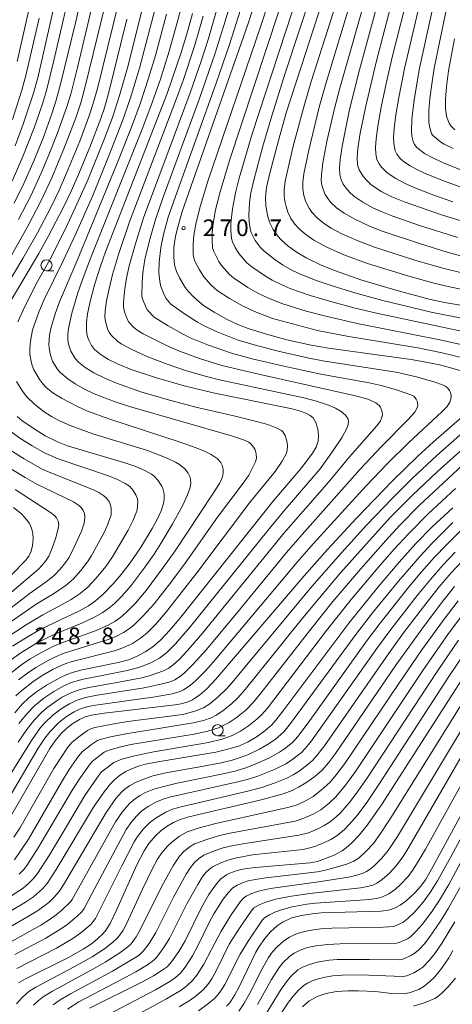
# Model space of a CAD drawing. Units: millimetres. Extents: x -66000 to -64000, y 25500 to 27000.
# Drawn here: x -65482 to -65384, y 26171 to 26393 of the extents above; entities that cross this region are included whole.
import ezdxf

# ---------------------------------------------------------------- set-up
doc = ezdxf.new("R2010")
doc.units = ezdxf.units.MM
for name, color, linetype, lineweight in [('633100_広葉樹林', 7, 'Continuous', 9), ('710100_等高線（計曲線）', 7, 'Continuous', 20), ('710200_等高線（主曲線）', 7, 'Continuous', 9), ('731200_図化機測定による標高点', 7, 'Continuous', 20), ('731207_図化機測定による標高点（注記）', 7, 'Continuous', 20)]:
    doc.layers.add(name, color=color, linetype=linetype, lineweight=lineweight)
doc.styles.add('Style-WORKING', font='txt')

msp = doc.modelspace()

# ---------------------------------------------------------------- linework, layer by layer
at = {"layer": '633100_広葉樹林'}
for p, q in [((-65475.75, 26336.27), (-65474.08, 26336.27)), ((-65437.23, 26231.62), (-65435.56, 26231.62))]:
    msp.add_line(p, q, dxfattribs=at)
for centre in [(-65475.75, 26337.52), (-65437.23, 26232.87)]:
    msp.add_circle(centre, 1.25, dxfattribs=at)
at = {"layer": '710100_等高線（計曲線）', "flags": 128}
for points in [[(-65338.87, 26334.25), (-65386.67, 26348.77), (-65395.05, 26351.7), (-65398.08, 26352.96), (-65400.46, 26354.14), (-65402.76, 26355.7), (-65403.84, 26356.73), (-65404.59, 26357.63), (-65405.38, 26359), (-65405.75, 26360.16), (-65405.87, 26361.76), (-65405.73, 26363.79), (-65405.2, 26367.26), (-65404, 26373.05), (-65401.55, 26383.25), (-65395.51, 26406.63)], [(-65483.5, 26356.46), (-65481.05, 26362.02), (-65478.52, 26368.44), (-65476.65, 26373.84), (-65475.74, 26376.88), (-65474.07, 26383.62), (-65469.53, 26403.33)], [(-65411.64, 26403.29), (-65418.48, 26382.21), (-65421.73, 26372.08), (-65423.58, 26365.64), (-65425.51, 26358.26), (-65426.23, 26355.03), (-65426.5, 26352.81), (-65426.39, 26350.81), (-65425.96, 26348.53), (-65425.46, 26347.05), (-65424.75, 26345.61), (-65423.74, 26344.15), (-65422.96, 26343.25), (-65421.36, 26341.83), (-65419.38, 26340.42), (-65417.29, 26339.17), (-65414.07, 26337.61), (-65410.97, 26336.34), (-65405.06, 26334.27), (-65396.6, 26331.79), (-65389.65, 26329.91), (-65386.17, 26329.15), (-65365.65, 26325.67)], [(-65428.21, 26398.68), (-65430.46, 26391.71), (-65445.2, 26349.6), (-65446.22, 26346.12), (-65446.7, 26344.05), (-65447.06, 26341.49), (-65447.13, 26339.33), (-65446.96, 26337.63), (-65446.5, 26336.13), (-65445.83, 26334.72), (-65444.51, 26332.56), (-65443.8, 26331.64), (-65442.64, 26330.41), (-65441.39, 26329.26), (-65440.4, 26328.49), (-65438.04, 26326.97), (-65435.21, 26325.39), (-65432.71, 26324.22), (-65430.37, 26323.33), (-65426.28, 26322), (-65421.7, 26320.78), (-65416.19, 26319.56), (-65412.33, 26318.88), (-65393.69, 26316.29), (-65389.98, 26315.67), (-65387.33, 26315.11), (-65381.01, 26313.41)], [(-65483.69, 26329.68), (-65477.43, 26340.21), (-65475.33, 26344.02), (-65471.84, 26350.76), (-65470.11, 26354.35), (-65468.29, 26358.47), (-65465.97, 26364.08), (-65463.49, 26370.53), (-65462.71, 26372.93), (-65461.73, 26376.53), (-65457.64, 26392.95)], [(-65442.92, 26394.18), (-65444.07, 26389.88), (-65445.41, 26385.42), (-65448.61, 26376.19), (-65462.46, 26340.54), (-65463.51, 26337.57), (-65464.92, 26333.09), (-65465.9, 26329.39), (-65466.49, 26326.57), (-65466.74, 26324.67), (-65466.75, 26322.86), (-65466.56, 26321.69), (-65466.28, 26320.79), (-65465.64, 26319.47), (-65464.95, 26318.58), (-65463.47, 26317.36), (-65461.77, 26316.3), (-65459.6, 26315.23), (-65456.68, 26314.07), (-65451.02, 26312.16), (-65444.75, 26310.36), (-65438.24, 26308.81), (-65420.85, 26305.28), (-65419.06, 26304.83), (-65417.37, 26304.25), (-65416.4, 26303.72), (-65415.76, 26303.15), (-65415.14, 26302.17), (-65414.67, 26300.64), (-65414.51, 26299.11), (-65414.61, 26297.91), (-65415.07, 26296.6), (-65415.86, 26295.24), (-65418.29, 26291.99), (-65424.84, 26284.35), (-65445.54, 26258.32), (-65447.99, 26255.42), (-65450.1, 26253.17), (-65451.84, 26251.63), (-65453.52, 26250.48), (-65455.36, 26249.5), (-65457.33, 26248.72), (-65459.65, 26248.08), (-65467.7, 26246.43), (-65469.65, 26245.93), (-65471.14, 26245.42), (-65472.61, 26244.75), (-65475.72, 26243.04), (-65478.2, 26241.33), (-65479.77, 26240.07), (-65481.19, 26238.71), (-65482.89, 26236.76)], [(-65383.98, 26388.47), (-65385.28, 26381.31), (-65385.78, 26377.66), (-65385.99, 26374.89), (-65385.98, 26372.89), (-65385.74, 26371.05), (-65385.17, 26369.54), (-65384.75, 26368.9), (-65383.88, 26368.02)], [(-65380.01, 26305.35), (-65388.66, 26297.82), (-65392.18, 26294.58), (-65397.92, 26288.99), (-65406, 26280.62), (-65412.52, 26273.54), (-65417.74, 26267.61), (-65437.65, 26244.37), (-65439.68, 26242.21), (-65441.26, 26240.83), (-65442.86, 26239.73), (-65443.91, 26239.25), (-65445.44, 26238.84), (-65446.78, 26238.59), (-65462.77, 26236.73), (-65465.58, 26236.26), (-65467.07, 26235.85), (-65468.31, 26235.31), (-65469.79, 26234.4), (-65471.2, 26233.32), (-65472.49, 26232.07), (-65473.78, 26230.5), (-65474.98, 26228.72), (-65485.16, 26211.07)], [(-65483.36, 26251.81), (-65479.9, 26253.97), (-65477.16, 26255.51), (-65473.89, 26257.1), (-65468.3, 26259.72), (-65466.31, 26260.89), (-65464.73, 26262.02), (-65463.01, 26263.48), (-65460.71, 26265.8), (-65458.92, 26267.9), (-65456.94, 26270.52), (-65454.63, 26273.94), (-65451.99, 26278.29), (-65450.8, 26280.48), (-65449.95, 26282.27), (-65449.41, 26283.89), (-65449.28, 26284.78), (-65449.3, 26286.11), (-65449.54, 26287.25), (-65449.79, 26287.83), (-65450.66, 26289.12), (-65451.53, 26290.03), (-65452.13, 26290.5), (-65453.45, 26291.26), (-65455.66, 26292.2), (-65458.09, 26293.06), (-65470.99, 26296.91), (-65473.25, 26297.81), (-65476.01, 26299.14), (-65478.52, 26300.68), (-65481.27, 26302.61), (-65482.35, 26303.51)], [(-65384.36, 26282.95), (-65388.94, 26278.65), (-65392.62, 26274.89), (-65396.41, 26270.69), (-65401.11, 26265.12), (-65407.71, 26256.93), (-65422.54, 26237.14), (-65424.13, 26235.11), (-65425.08, 26234.1), (-65426.6, 26232.73), (-65428.57, 26231.31), (-65430.39, 26230.25), (-65432.29, 26229.39), (-65434.66, 26228.64), (-65437.62, 26227.94), (-65450.66, 26225.73), (-65453.47, 26225.19), (-65455.08, 26224.78), (-65456.76, 26224.13), (-65457.93, 26223.54), (-65459.34, 26222.65), (-65460.38, 26221.79), (-65461.34, 26220.82), (-65462.79, 26219.01), (-65465.13, 26215.52), (-65473.59, 26201.48), (-65475.62, 26198.38), (-65476.62, 26197.2), (-65478.69, 26195.39), (-65480.49, 26194.17), (-65492.21, 26187.22)], [(-65483.56, 26267.92), (-65480.48, 26271.04), (-65479.7, 26272.07), (-65479.19, 26273.19), (-65478.91, 26274.45), (-65478.77, 26275.93), (-65478.83, 26277.25), (-65479.09, 26278.37), (-65479.55, 26279.37), (-65480.28, 26280.41), (-65481.38, 26281.55), (-65483.19, 26283.03)], [(-65482.02, 26175.98), (-65480.49, 26176.88), (-65470.79, 26181.67), (-65467.46, 26183.58), (-65465.62, 26184.82), (-65464.23, 26185.91), (-65462.98, 26187.13), (-65462.35, 26187.9), (-65461.44, 26189.38), (-65460.01, 26192.34), (-65455.41, 26202.54), (-65453.79, 26205.74), (-65452.72, 26207.39), (-65451.22, 26209.08), (-65449.92, 26210.27), (-65448.61, 26211.26), (-65447.2, 26212.08), (-65445.67, 26212.75), (-65443.73, 26213.36), (-65427.71, 26217.11), (-65422.51, 26218.57), (-65420.5, 26219.32), (-65419.02, 26220.04), (-65417.38, 26221.01), (-65415.34, 26222.47), (-65413.75, 26223.86), (-65412.3, 26225.5), (-65410.71, 26227.65), (-65397.15, 26247.51), (-65391.33, 26255.64), (-65386.89, 26261.53), (-65383.93, 26265.2)], [(-65379.83, 26248.11), (-65400.26, 26216.3), (-65403.51, 26211.56), (-65405.38, 26209.24), (-65407.03, 26207.49), (-65408.3, 26206.4), (-65409.21, 26205.75), (-65411.02, 26204.77), (-65413.55, 26203.73), (-65414.79, 26203.33), (-65416.44, 26203.02), (-65428.79, 26201.97), (-65431.14, 26201.66), (-65432.88, 26201.3), (-65434.53, 26200.72), (-65435.24, 26200.33), (-65436.52, 26199.4), (-65437.53, 26198.3), (-65439.2, 26195.89), (-65440.88, 26192.94), (-65444.56, 26185.45), (-65445.98, 26183.05), (-65447.63, 26180.71), (-65448.63, 26179.63), (-65449.47, 26178.97), (-65451.66, 26177.58), (-65454.31, 26176.15), (-65466.03, 26170.31)], [(-65373.83, 26229.7), (-65388.83, 26202.13), (-65390.51, 26199.18), (-65391.54, 26197.77), (-65392.95, 26196.2), (-65394.88, 26194.42), (-65396.2, 26193.48), (-65397.48, 26192.84), (-65398.81, 26192.39), (-65400.52, 26192.13), (-65413.93, 26191.74), (-65415.96, 26191.55), (-65418.38, 26191.15), (-65420.53, 26190.6), (-65422.49, 26189.71), (-65423.85, 26188.83), (-65425.36, 26187.5), (-65426.62, 26186.02), (-65427.9, 26184.19), (-65428.61, 26182.91), (-65432.36, 26175.08), (-65433.35, 26173.27), (-65434.48, 26171.53), (-65435.22, 26170.74)], [(-65384.3, 26183.28), (-65385.26, 26181.6), (-65386.84, 26179.2), (-65388.4, 26177.37), (-65389.55, 26176.23), (-65390.77, 26175.25), (-65392.01, 26174.54), (-65394.13, 26173.77), (-65395.04, 26173.6), (-65396.4, 26173.56), (-65398.1, 26173.64), (-65401.71, 26174.04), (-65405.56, 26174.23), (-65407.94, 26174.23), (-65410.52, 26174.02), (-65412.84, 26173.59), (-65414.83, 26172.89), (-65415.92, 26172.36), (-65416.69, 26171.87), (-65418.16, 26170.57)]]:
    msp.add_lwpolyline(points, dxfattribs=at)
at = {"layer": '710200_等高線（主曲線）', "flags": 128}
for points in [[(-65483.02, 26351.51), (-65480.82, 26355.96), (-65478.53, 26361.17), (-65476.45, 26366.36), (-65474.54, 26371.64), (-65473.55, 26374.7), (-65472.57, 26378.26), (-65469.13, 26392.41), (-65465.73, 26407.23)], [(-65398.61, 26406.36), (-65405.52, 26380.68), (-65407.67, 26372.18), (-65409.23, 26364.34), (-65409.65, 26361.32), (-65409.79, 26359.45), (-65409.74, 26357.99), (-65409.42, 26356.75), (-65408.99, 26355.8), (-65408.11, 26354.58), (-65407.32, 26353.73), (-65406.37, 26352.93), (-65404.61, 26351.74), (-65402.35, 26350.49), (-65400.07, 26349.45), (-65397.85, 26348.56), (-65391.84, 26346.47), (-65383.18, 26343.75)], [(-65482.81, 26364.43), (-65480.98, 26369.27), (-65478.68, 26376.29), (-65477.71, 26379.74), (-65471.82, 26405.62)], [(-65482.03, 26347.82), (-65479.28, 26353.19), (-65476.93, 26358.26), (-65475.18, 26362.41), (-65473.32, 26367.13), (-65471.16, 26373.17), (-65470.21, 26376.32), (-65468.76, 26382.08), (-65463.38, 26404.83)], [(-65452.33, 26402.78), (-65457.4, 26382.48), (-65459.29, 26375.71), (-65460.93, 26370.78), (-65462.7, 26366.07), (-65466.4, 26356.93), (-65468.43, 26352.24), (-65471.01, 26346.73), (-65474.7, 26339.28), (-65477.73, 26333.9), (-65480.64, 26328.23), (-65482.21, 26324.79)], [(-65382.55, 26355.11), (-65386.82, 26356.68), (-65390.69, 26358.25), (-65392.41, 26359.05), (-65393.95, 26359.91), (-65395.17, 26360.72), (-65396.08, 26361.46), (-65396.96, 26362.54), (-65397.33, 26363.3), (-65397.63, 26364.95), (-65397.66, 26366.4), (-65397.53, 26368.3), (-65397.13, 26371.4), (-65396.48, 26375.3), (-65395.2, 26381.85), (-65390.41, 26402.33)], [(-65387.57, 26401.39), (-65391.84, 26381.87), (-65393.06, 26374.74), (-65393.55, 26370.41), (-65393.65, 26367.81), (-65393.55, 26366.62), (-65393.27, 26365.39), (-65392.97, 26364.75), (-65392.41, 26364.06), (-65390.68, 26362.71), (-65389, 26361.75), (-65386.64, 26360.69), (-65382.73, 26359.09)], [(-65488.96, 26214.84), (-65479.1, 26230.59), (-65477.07, 26233.45), (-65476.03, 26234.64), (-65474.33, 26236.24), (-65472.44, 26237.68), (-65470.55, 26238.83), (-65469.08, 26239.52), (-65466.97, 26240.22), (-65464.33, 26240.74), (-65453.76, 26242.41), (-65449.34, 26243.36), (-65447.7, 26243.86), (-65446.88, 26244.22), (-65445.81, 26244.9), (-65444.77, 26245.73), (-65442.88, 26247.56), (-65439.78, 26251.02), (-65432.35, 26259.98), (-65421.74, 26272.88), (-65418.25, 26276.95), (-65405.2, 26291.61), (-65400.39, 26296.73), (-65394.37, 26302.79), (-65392.91, 26304.46), (-65392.35, 26305.4), (-65392.22, 26306.1), (-65392.34, 26306.96), (-65392.56, 26307.39), (-65393.13, 26308.05), (-65393.55, 26308.32), (-65396.98, 26309.5), (-65400.42, 26310.47), (-65403.13, 26311.05), (-65414.05, 26313.04), (-65422.33, 26314.8), (-65429.44, 26316.5), (-65434.13, 26317.77), (-65439.29, 26319.55), (-65443.43, 26321.23), (-65445.16, 26322.09), (-65448.38, 26323.91), (-65451.55, 26325.85), (-65453.05, 26327.43), (-65453.33, 26327.93), (-65454.14, 26329.94), (-65454.29, 26330.68), (-65454.25, 26333.64), (-65454.07, 26335.81), (-65453.59, 26338.79), (-65452.59, 26343.13), (-65451.24, 26347.86), (-65449.48, 26352.89), (-65441.31, 26375.08), (-65437.79, 26385.3), (-65435.51, 26392.45), (-65433.36, 26399.94)], [(-65418.91, 26399.46), (-65429.45, 26367.14), (-65432.38, 26357.17), (-65433.25, 26353.84), (-65433.93, 26350.26), (-65434.26, 26347.04), (-65434.28, 26345.28), (-65434.13, 26343.52), (-65433.91, 26342.77), (-65433.29, 26341.49), (-65432.5, 26340.17), (-65430.68, 26338.08), (-65429.54, 26337.19), (-65426.49, 26335.1), (-65424.98, 26334.21), (-65422.78, 26333.12), (-65420.8, 26332.26), (-65416.43, 26330.76), (-65411.58, 26329.29), (-65406.33, 26327.89), (-65401.49, 26326.74), (-65368.3, 26319.67)], [(-65406.55, 26399.51), (-65412.98, 26378.13), (-65414.39, 26373.13), (-65416.75, 26363.41), (-65417.84, 26358.14), (-65418.08, 26356.26), (-65418.06, 26354.7), (-65417.83, 26353.23), (-65417.41, 26351.82), (-65416.65, 26350.37), (-65416.07, 26349.5), (-65414.79, 26348.16), (-65413.16, 26346.88), (-65411.67, 26345.91), (-65409.26, 26344.6), (-65405.84, 26343.08), (-65401.96, 26341.6), (-65392.85, 26338.69), (-65386.87, 26336.95), (-65381.69, 26335.65)], [(-65403.24, 26400.32), (-65409.78, 26377.38), (-65411.05, 26372.54), (-65412.64, 26365.36), (-65413.55, 26360.62), (-65413.9, 26357.88), (-65413.92, 26356.69), (-65413.77, 26355.55), (-65413.45, 26354.47), (-65413.02, 26353.44), (-65412.46, 26352.52), (-65411.75, 26351.64), (-65410.48, 26350.45), (-65408.77, 26349.26), (-65406.36, 26347.87), (-65403.19, 26346.39), (-65400.45, 26345.29), (-65391.63, 26342.33), (-65385.62, 26340.5), (-65379.82, 26338.93)], [(-65384.34, 26351.82), (-65388.57, 26353.32), (-65392.49, 26354.82), (-65395.08, 26355.97), (-65397.12, 26357.03), (-65399.07, 26358.3), (-65400.41, 26359.6), (-65400.93, 26360.33), (-65401.42, 26361.33), (-65401.66, 26362.64), (-65401.71, 26364.07), (-65401.59, 26365.97), (-65401.2, 26368.81), (-65400.45, 26373.08), (-65399.33, 26378.43), (-65397.9, 26384.66), (-65394.09, 26399.79)], [(-65384.73, 26400.45), (-65388.49, 26381.88), (-65389.08, 26378.31), (-65389.49, 26375.04), (-65389.7, 26372.33), (-65389.69, 26369.74), (-65389.57, 26368.73), (-65389.11, 26367.2), (-65388.87, 26366.78), (-65387.06, 26365.26), (-65386.3, 26364.79), (-65384.28, 26363.82)], [(-65444.88, 26397.88), (-65446.18, 26392.72), (-65448.16, 26385.69), (-65450.13, 26379.45), (-65452.27, 26373.35), (-65454.22, 26368.19), (-65465.74, 26339.27), (-65467.72, 26334.13), (-65468.69, 26331.34), (-65470.04, 26326.74), (-65470.8, 26323.27), (-65470.93, 26321.99), (-65470.91, 26320.75), (-65470.76, 26319.79), (-65470.28, 26318.19), (-65469.29, 26316.52), (-65468.52, 26315.69), (-65467.05, 26314.52), (-65465.09, 26313.32), (-65462.48, 26312.02), (-65460.02, 26311), (-65454.52, 26309.04), (-65448.6, 26307.28), (-65442.11, 26305.57), (-65433.57, 26303.61), (-65428.17, 26302.32), (-65425.94, 26301.68), (-65424.06, 26300.96), (-65422.89, 26300.33), (-65422.48, 26299.93), (-65422.02, 26299.21), (-65421.58, 26297.63), (-65421.51, 26296.77), (-65421.59, 26295.88), (-65421.77, 26295.24), (-65422.73, 26293.46), (-65424.28, 26291.11), (-65430.09, 26284.02), (-65441.9, 26268.27), (-65448.96, 26259.31), (-65451.23, 26256.7), (-65453.1, 26254.81), (-65454.59, 26253.57), (-65456.4, 26252.42), (-65458.54, 26251.4), (-65460.43, 26250.76), (-65469.95, 26248.34), (-65471.37, 26247.88), (-65474.21, 26246.58), (-65476.94, 26245), (-65478.78, 26243.77), (-65481.29, 26241.82), (-65482.62, 26240.59)], [(-65425.59, 26397.45), (-65427.68, 26390.94), (-65439.35, 26356.67), (-65441.11, 26351.01), (-65442.08, 26347.12), (-65442.58, 26344.33), (-65442.75, 26342.38), (-65442.72, 26339.96), (-65442.6, 26339.22), (-65442.34, 26338.48), (-65441.32, 26336.47), (-65440.36, 26334.9), (-65438.7, 26333.07), (-65437.34, 26331.82), (-65434.58, 26330.03), (-65431.68, 26328.39), (-65428.96, 26327.12), (-65424.91, 26325.57), (-65418.16, 26323.71), (-65414.8, 26322.87), (-65408.14, 26321.57), (-65392.23, 26318.92), (-65386.74, 26317.83), (-65381.75, 26316.59)], [(-65381.97, 26325.51), (-65389.19, 26326.94), (-65400.1, 26329.57), (-65405.87, 26331.14), (-65411.27, 26332.81), (-65415.05, 26334.13), (-65418.96, 26335.68), (-65420.67, 26336.51), (-65422.62, 26337.62), (-65424.59, 26338.98), (-65426.92, 26340.83), (-65427.64, 26341.6), (-65428.81, 26343.13), (-65429.69, 26344.87), (-65429.9, 26345.73), (-65430.12, 26347.28), (-65430.19, 26348.77), (-65430.09, 26351.55), (-65429.78, 26353.86), (-65429.13, 26356.7), (-65427.1, 26364.31), (-65425.08, 26371.13), (-65421.95, 26381.03), (-65416.01, 26399)], [(-65379.58, 26331.55), (-65384.71, 26332.6), (-65388.28, 26333.45), (-65394.25, 26335.1), (-65403.49, 26337.93), (-65408.88, 26339.9), (-65412.64, 26341.57), (-65415.57, 26343.19), (-65417.38, 26344.43), (-65418.78, 26345.61), (-65419.88, 26346.79), (-65420.75, 26348.06), (-65421.44, 26349.5), (-65421.84, 26350.75), (-65422.1, 26351.96), (-65422.25, 26353.18), (-65422.26, 26354.53), (-65422.05, 26356.47), (-65420.21, 26364.37), (-65417.73, 26373.72), (-65416.19, 26378.88), (-65410, 26398.44)], [(-65462.47, 26396.45), (-65467.01, 26377.78), (-65468.03, 26374.06), (-65469.15, 26370.71), (-65471.66, 26364.1), (-65474.53, 26357.21), (-65477, 26351.95), (-65479.91, 26346.34), (-65488.19, 26331.77)], [(-65459.65, 26396.21), (-65464.21, 26377.59), (-65465.3, 26373.69), (-65466.03, 26371.41), (-65468.27, 26365.48), (-65471.21, 26358.28), (-65472.92, 26354.44), (-65474.72, 26350.71), (-65477.78, 26344.85), (-65481.05, 26339.07), (-65485.01, 26332.34)], [(-65484.77, 26216.69), (-65477.58, 26228.84), (-65476.1, 26231.06), (-65474.93, 26232.59), (-65472.97, 26234.61), (-65471.27, 26235.94), (-65469.49, 26237.04), (-65468.3, 26237.6), (-65466.97, 26238.05), (-65465.26, 26238.46), (-65451.33, 26240.4), (-65447.45, 26241.09), (-65445.65, 26241.62), (-65444.93, 26241.94), (-65443.41, 26242.95), (-65442.06, 26244.12), (-65439.91, 26246.32), (-65437.8, 26248.69), (-65419.38, 26270.68), (-65415.76, 26274.84), (-65403.84, 26287.9), (-65399.03, 26292.91), (-65394.2, 26297.65), (-65386.78, 26304.5), (-65385.61, 26305.77), (-65385.01, 26306.74), (-65384.7, 26307.68), (-65384.71, 26308.18), (-65384.86, 26308.88), (-65385.07, 26309.35), (-65385.46, 26309.84), (-65386, 26310.28), (-65386.84, 26310.7), (-65388.58, 26311.32), (-65392.17, 26312.36), (-65397.1, 26313.44), (-65413.2, 26315.95), (-65417.02, 26316.66), (-65423.63, 26318.17), (-65429.05, 26319.6), (-65432.87, 26320.78), (-65437.32, 26322.56), (-65440.14, 26323.85), (-65441.75, 26324.7), (-65444.5, 26326.44), (-65447.74, 26328.79), (-65448.9, 26330.15), (-65449.35, 26331.08), (-65450, 26332.77), (-65450.28, 26333.9), (-65450.46, 26335.91), (-65450.42, 26338.23), (-65449.99, 26341.52), (-65449.41, 26344.45), (-65448.34, 26348.35), (-65446.72, 26353), (-65437.55, 26378.5), (-65434.56, 26387.2), (-65431.55, 26396.66)], [(-65450.98, 26396.47), (-65454.82, 26381.89), (-65456.84, 26375.21), (-65458.66, 26370.01), (-65461.7, 26362.15), (-65465.35, 26353.25), (-65469.23, 26344.44), (-65471.96, 26338.54), (-65476.33, 26329.69), (-65477.45, 26326.98), (-65478.9, 26322.96), (-65479.36, 26320.46), (-65479.51, 26318.68), (-65479.49, 26317.54), (-65479.3, 26316.23), (-65478.97, 26314.94), (-65478.6, 26313.96), (-65477.26, 26311.72), (-65476.6, 26310.84), (-65475.78, 26309.98), (-65474.34, 26308.85), (-65472.35, 26307.63), (-65468.95, 26305.83), (-65466.48, 26304.71), (-65461.49, 26302.88), (-65445.64, 26297.7), (-65442.09, 26296.44), (-65439.92, 26295.56), (-65438.67, 26294.94), (-65437.35, 26294.04), (-65436.54, 26293.12), (-65436.24, 26292.53), (-65436.01, 26291.66), (-65435.97, 26290.92), (-65436.06, 26290.21), (-65436.28, 26289.54), (-65436.85, 26288.42), (-65438.3, 26286.06), (-65446.8, 26273.21), (-65449.46, 26269.47), (-65453.34, 26264.35), (-65455.74, 26261.5), (-65457.76, 26259.43), (-65459.01, 26258.34), (-65460.4, 26257.33), (-65461.86, 26256.5), (-65464.93, 26255.2), (-65471.66, 26252.8), (-65474.18, 26251.77), (-65477.04, 26250.3), (-65479.38, 26248.92), (-65481.29, 26247.65), (-65483.71, 26245.82)], [(-65437.32, 26395.37), (-65439.33, 26388.55), (-65440.97, 26383.47), (-65443.42, 26376.38), (-65447.23, 26366.04), (-65453.89, 26348.21), (-65455.82, 26342.14), (-65457.12, 26337.39), (-65457.71, 26334.62), (-65458.11, 26332.19), (-65458.41, 26329.23), (-65458.42, 26328.09), (-65458.17, 26327.05), (-65457.5, 26325.21), (-65457.19, 26324.71), (-65456.17, 26323.61), (-65455.38, 26322.93), (-65453.98, 26322.1), (-65448.75, 26319.45), (-65445.8, 26318.16), (-65441.3, 26316.56), (-65436.3, 26314.99), (-65427.66, 26312.91), (-65406.24, 26308.17), (-65403.43, 26307.38), (-65401.67, 26306.56), (-65400.89, 26305.95), (-65400.61, 26305.58), (-65400.24, 26304.57), (-65400.17, 26303.82), (-65400.34, 26303.11), (-65400.63, 26302.5), (-65401.46, 26301.36), (-65407.57, 26294.38), (-65412.69, 26288.28), (-65422.28, 26277.27), (-65440.65, 26254.69), (-65443.41, 26251.46), (-65445.7, 26249.01), (-65446.83, 26247.93), (-65448.23, 26246.85), (-65449.41, 26246.21), (-65452.67, 26245.14), (-65454.33, 26244.69), (-65460.26, 26243.54), (-65466.21, 26242.51), (-65468.14, 26242.05), (-65470.43, 26241.21), (-65472.21, 26240.29), (-65473.59, 26239.44), (-65475.63, 26237.94), (-65476.88, 26236.85), (-65478.51, 26235.15), (-65480.15, 26233.01), (-65482.08, 26230.16)], [(-65483.4, 26370.33), (-65481.3, 26376.94), (-65480.37, 26380.21), (-65477.36, 26393.14)], [(-65482.34, 26383.41), (-65479.79, 26394.63)], [(-65448.72, 26394.03), (-65451.23, 26384.78), (-65452.78, 26379.62), (-65454.69, 26373.87), (-65456.39, 26369.23), (-65459.59, 26361.05), (-65468.84, 26338.57), (-65472.78, 26329.32), (-65473.79, 26326.62), (-65474.8, 26323.26), (-65475.07, 26321.83), (-65475.22, 26319.78), (-65475.17, 26318.87), (-65474.84, 26317.27), (-65474.39, 26315.96), (-65473.33, 26314.21), (-65472.73, 26313.46), (-65470.96, 26311.98), (-65469.28, 26310.83), (-65467.07, 26309.55), (-65465.04, 26308.62), (-65460.31, 26306.82), (-65457.07, 26305.74), (-65434.14, 26299.16), (-65431.41, 26298.27), (-65430.23, 26297.69), (-65429.77, 26297.32), (-65429.16, 26296.61), (-65428.8, 26295.96), (-65428.57, 26295.06), (-65428.53, 26294.08), (-65428.7, 26293.27), (-65430.24, 26290.31), (-65431.28, 26288.78), (-65437.26, 26280.85), (-65444.52, 26270.5), (-65447.78, 26266.13), (-65451.54, 26261.35), (-65453.96, 26258.6), (-65456.12, 26256.52), (-65457.35, 26255.55), (-65458.42, 26254.86), (-65460.33, 26253.88), (-65461.88, 26253.28), (-65468.18, 26251.36), (-65472, 26250.14), (-65473.75, 26249.41), (-65475.37, 26248.59), (-65478.17, 26246.95), (-65480.04, 26245.71), (-65482.03, 26244.2)], [(-65440.47, 26393.57), (-65442.45, 26386.83), (-65445.01, 26379.09), (-65446.7, 26374.43), (-65457.04, 26347.27), (-65459.57, 26339.92), (-65460.89, 26335.43), (-65461.67, 26332.24), (-65462.21, 26329.49), (-65462.51, 26327.25), (-65462.59, 26325.86), (-65462.45, 26324.9), (-65461.91, 26323.03), (-65461.55, 26322.31), (-65461.03, 26321.65), (-65459.72, 26320.4), (-65458.97, 26319.84), (-65456.52, 26318.55), (-65452.93, 26316.93), (-65448.59, 26315.23), (-65444.47, 26313.85), (-65440.03, 26312.56), (-65436.8, 26311.76), (-65417.88, 26307.65), (-65415.02, 26306.91), (-65412.26, 26306.01), (-65410.72, 26305.34), (-65409.47, 26304.64), (-65408.45, 26303.82), (-65407.96, 26303.05), (-65407.81, 26302.5), (-65407.85, 26301.68), (-65408.14, 26300.8), (-65409.22, 26298.87), (-65411.38, 26295.58), (-65414.2, 26291.73), (-65416.46, 26289.02), (-65422.49, 26282.06), (-65425.97, 26277.85), (-65443.4, 26256.12), (-65446.72, 26252.31), (-65448.69, 26250.34), (-65450.29, 26249.06), (-65452.28, 26248.03), (-65454.95, 26247.02), (-65457.6, 26246.32), (-65461.31, 26245.55), (-65467.82, 26244.29), (-65470.08, 26243.59), (-65471.86, 26242.83), (-65474.07, 26241.61), (-65476.31, 26240.09), (-65478.41, 26238.38), (-65480.12, 26236.64), (-65481.93, 26234.36)], [(-65423.53, 26394.52), (-65434.55, 26361.08), (-65436.69, 26354.05), (-65437.69, 26349.99), (-65438.25, 26346.95), (-65438.46, 26344.93), (-65438.5, 26343.07), (-65438.39, 26341.46), (-65438.11, 26340.59), (-65436.96, 26338.36), (-65436.37, 26337.47), (-65434.57, 26335.46), (-65433.64, 26334.67), (-65430.44, 26332.53), (-65428.33, 26331.32), (-65425.79, 26330.1), (-65422.57, 26328.83), (-65417.29, 26327.22), (-65412.62, 26325.97), (-65405.44, 26324.35), (-65387.25, 26320.76), (-65378.4, 26318.77)], [(-65482.48, 26311.34), (-65481.15, 26309.18), (-65480.15, 26307.88), (-65478.38, 26306.19), (-65476.25, 26304.54), (-65474.59, 26303.49), (-65472.78, 26302.52), (-65470.38, 26301.49), (-65465.28, 26299.59), (-65453.02, 26295.8), (-65448.61, 26294.13), (-65446.69, 26293.21), (-65445.8, 26292.65), (-65444.64, 26291.69), (-65443.87, 26290.72), (-65443.51, 26290.01), (-65443.33, 26289.39), (-65443.29, 26288.42), (-65443.5, 26287.29), (-65443.99, 26285.88), (-65445.16, 26283.4), (-65447.48, 26279.14), (-65449.99, 26274.87), (-65451.54, 26272.47), (-65453.75, 26269.31), (-65456.71, 26265.41), (-65458.71, 26263.14), (-65460.47, 26261.39), (-65461.74, 26260.32), (-65463.18, 26259.27), (-65464.96, 26258.28), (-65467.82, 26256.98), (-65473.86, 26254.48), (-65476.03, 26253.47), (-65478.22, 26252.3), (-65481.53, 26250.29), (-65484.13, 26248.43)], [(-65377.6, 26303.88), (-65387.89, 26294.74), (-65393.43, 26289.57), (-65398, 26285.01), (-65403.74, 26278.99), (-65410.06, 26272.06), (-65416.01, 26265.22), (-65433.96, 26243.6), (-65435.21, 26242.21), (-65437.03, 26240.43), (-65438.99, 26238.8), (-65440.4, 26237.91), (-65442.36, 26237.12), (-65445.04, 26236.43), (-65457.44, 26234.82), (-65460.12, 26234.41), (-65464.84, 26233.47), (-65465.74, 26233.18), (-65466.51, 26232.79), (-65468.47, 26231.4), (-65470.07, 26230.07), (-65470.93, 26229.08), (-65474.08, 26224.26), (-65481.77, 26210.85), (-65483.06, 26208.79)], [(-65374.93, 26302.55), (-65387.85, 26291.04), (-65393.42, 26285.75), (-65398.33, 26280.79), (-65402.51, 26276.28), (-65409.6, 26268.27), (-65413.59, 26263.59), (-65418.71, 26257.36), (-65431.02, 26242), (-65432.68, 26240.18), (-65434.01, 26238.89), (-65436.07, 26237.2), (-65437.6, 26236.23), (-65438.71, 26235.66), (-65440.44, 26235.06), (-65442.73, 26234.56), (-65449.56, 26233.38), (-65457.93, 26232.06), (-65461.31, 26231.4), (-65463.67, 26230.8), (-65464.3, 26230.53), (-65465.61, 26229.66), (-65467.7, 26228.01), (-65468.54, 26227.06), (-65470.61, 26224.03), (-65472.4, 26221.17), (-65479.8, 26208.35), (-65482.94, 26203.72)], [(-65484.36, 26300.56), (-65481.71, 26298.61), (-65478.99, 26296.86), (-65476.03, 26295.25), (-65473.12, 26293.94), (-65461.78, 26290.11), (-65459.76, 26289.32), (-65458.02, 26288.44), (-65457.07, 26287.77), (-65456.24, 26286.83), (-65455.61, 26285.84), (-65455.29, 26284.94), (-65455.2, 26284.34), (-65455.33, 26282.43), (-65456.25, 26280.13), (-65457.36, 26277.88), (-65460.89, 26271.92), (-65462.42, 26269.7), (-65464.54, 26267.1), (-65466.47, 26265.08), (-65468.2, 26263.65), (-65470.19, 26262.28), (-65473.01, 26260.72), (-65476.6, 26258.85), (-65480.32, 26256.6), (-65484.91, 26253.58)], [(-65484.82, 26296.51), (-65480.74, 26293.92), (-65476.84, 26291.74), (-65475.29, 26291.05), (-65465.03, 26286.94), (-65463.97, 26286.38), (-65462.84, 26285.64), (-65462.22, 26285.08), (-65461.59, 26284.18), (-65461.32, 26283.51), (-65461.18, 26282.8), (-65461.18, 26281.38), (-65462.1, 26278.9), (-65462.87, 26277.25), (-65465.7, 26272.08), (-65466.54, 26270.75), (-65468.03, 26268.79), (-65469.77, 26266.89), (-65471.32, 26265.5), (-65473.93, 26263.73), (-65478.09, 26261.22), (-65485.48, 26256.08)], [(-65487.26, 26257.74), (-65479.45, 26263.74), (-65475.54, 26266.47), (-65473.91, 26267.78), (-65472.65, 26269.1), (-65471.66, 26270.32), (-65470.71, 26271.7), (-65469.97, 26273.08), (-65467.88, 26277.7), (-65467.28, 26279.51), (-65467.09, 26280.81), (-65467.2, 26281.67), (-65467.49, 26282.32), (-65467.95, 26282.97), (-65468.56, 26283.55), (-65469.64, 26284.26), (-65477.93, 26288.29), (-65480.57, 26289.78), (-65485.83, 26292.99)], [(-65382.12, 26292.5), (-65387.65, 26287.45), (-65391.79, 26283.52), (-65396.31, 26278.96), (-65399.42, 26275.6), (-65405.11, 26269.14), (-65411.29, 26261.81), (-65416.3, 26255.58), (-65427.51, 26241.21), (-65429.2, 26239.15), (-65430.83, 26237.48), (-65433.04, 26235.62), (-65434.62, 26234.57), (-65437.01, 26233.41), (-65439.47, 26232.66), (-65442.53, 26231.98), (-65452.66, 26230.35), (-65456.76, 26229.62), (-65458.99, 26229.13), (-65461.17, 26228.53), (-65462.45, 26228.08), (-65462.74, 26227.9), (-65465.36, 26225.9), (-65465.91, 26225.33), (-65468.09, 26222.26), (-65469.8, 26219.63), (-65477.59, 26206.36), (-65480.15, 26202.45), (-65480.95, 26201.42), (-65481.86, 26200.48)], [(-65489.59, 26258.9), (-65477.56, 26269.11), (-65476.68, 26270), (-65475.97, 26270.9), (-65475.25, 26272.05), (-65474.59, 26273.46), (-65473.65, 26276.14), (-65473.08, 26278.33), (-65472.99, 26279.09), (-65473.13, 26279.95), (-65473.49, 26280.71), (-65473.83, 26281.12), (-65474.81, 26281.89), (-65482.82, 26287.02)], [(-65483.51, 26195.63), (-65480.98, 26197.35), (-65479.7, 26198.42), (-65478.65, 26199.47), (-65477.75, 26200.63), (-65475.11, 26204.69), (-65472.18, 26209.58), (-65467.13, 26218.21), (-65464.43, 26222.09), (-65463.41, 26223.44), (-65460.57, 26225.63), (-65458.76, 26226.32), (-65456.22, 26227.05), (-65452.04, 26227.91), (-65439.3, 26230.11), (-65436.23, 26230.88), (-65433.96, 26231.7), (-65432.09, 26232.64), (-65430.27, 26233.84), (-65428.44, 26235.34), (-65427.39, 26236.34), (-65426.04, 26237.86), (-65412.75, 26255.3), (-65407.18, 26262.26), (-65401.1, 26269.5), (-65397.49, 26273.63), (-65394.31, 26277.1), (-65389.89, 26281.55), (-65383.75, 26287.31)], [(-65489.14, 26185.62), (-65479.64, 26191.07), (-65477.54, 26192.38), (-65475.25, 26194.1), (-65474.12, 26195.18), (-65472.91, 26196.54), (-65471.91, 26198.03), (-65462.34, 26214.32), (-65460.18, 26217.46), (-65458.88, 26218.93), (-65458.1, 26219.62), (-65457.08, 26220.34), (-65455.73, 26221.08), (-65454.43, 26221.66), (-65451.8, 26222.61), (-65448.9, 26223.29), (-65441.23, 26224.64), (-65436.46, 26225.55), (-65433.94, 26226.16), (-65431.93, 26226.78), (-65430.33, 26227.38), (-65427.85, 26228.59), (-65425.99, 26229.68), (-65424.3, 26230.81), (-65422.35, 26232.5), (-65420.84, 26234.35), (-65406.13, 26254.41), (-65402.37, 26259.27), (-65396.55, 26266.45), (-65391.71, 26272.08), (-65389.01, 26274.97), (-65384.31, 26279.6)], [(-65382.49, 26277.85), (-65385.71, 26274.69), (-65388.5, 26271.75), (-65391.34, 26268.54), (-65394.44, 26264.84), (-65400.65, 26257), (-65403.73, 26252.93), (-65416.9, 26234.55), (-65419.19, 26231.49), (-65420.41, 26230.13), (-65422.22, 26228.65), (-65423.33, 26227.89), (-65425.72, 26226.59), (-65428.8, 26225.19), (-65430.89, 26224.43), (-65433.07, 26223.76), (-65436.03, 26223.04), (-65446.31, 26220.93), (-65449.32, 26220.23), (-65451.56, 26219.57), (-65453.46, 26218.82), (-65454.65, 26218.2), (-65455.75, 26217.49), (-65456.97, 26216.44), (-65458.74, 26214.39), (-65460.21, 26212.26), (-65469.98, 26194.73), (-65470.28, 26194.34), (-65472.29, 26192.39), (-65473.56, 26191.31), (-65475.15, 26190.19), (-65477, 26189.02), (-65486.27, 26183.86)], [(-65383.82, 26272.97), (-65386.59, 26270.01), (-65389.36, 26266.83), (-65392.32, 26263.23), (-65398.29, 26255.53), (-65401.29, 26251.48), (-65414.46, 26232.77), (-65416.36, 26230.18), (-65417.62, 26228.65), (-65418.39, 26227.87), (-65420.59, 26226.14), (-65421.93, 26225.27), (-65424.45, 26224.04), (-65428.17, 26222.55), (-65430.29, 26221.85), (-65432.72, 26221.22), (-65448.09, 26217.78), (-65449.5, 26217.33), (-65451.12, 26216.64), (-65452.87, 26215.7), (-65454.35, 26214.62), (-65455.41, 26213.61), (-65456.53, 26212.33), (-65457.85, 26210.51), (-65465.51, 26196.02), (-65467.28, 26192.75), (-65467.82, 26192.02), (-65468.8, 26191.05), (-65470.95, 26189.21), (-65472.37, 26188.22), (-65475.88, 26186.08), (-65482.86, 26182.37)], [(-65380.99, 26272.23), (-65384.69, 26268.27), (-65387.38, 26265.13), (-65390.2, 26261.62), (-65395.4, 26254.78), (-65398.83, 26250.08), (-65413.16, 26229.39), (-65414.81, 26227.26), (-65415.84, 26226.09), (-65416.85, 26225.19), (-65418.91, 26223.65), (-65420.23, 26222.81), (-65421.66, 26222.06), (-65424.31, 26220.99), (-65427.1, 26220.07), (-65430.12, 26219.21), (-65445.15, 26215.71), (-65447.36, 26215.07), (-65448.93, 26214.41), (-65451.1, 26213.18), (-65452.47, 26212.12), (-65453.95, 26210.66), (-65455.26, 26208.96), (-65456.01, 26207.71), (-65458.8, 26202.32), (-65464.69, 26190.49), (-65465.77, 26189.12), (-65468, 26187.26), (-65469.8, 26185.98), (-65473.48, 26183.83), (-65482.39, 26179.22)], [(-65482.49, 26171.31), (-65481.17, 26172.75), (-65479.68, 26174.04), (-65478.17, 26175.05), (-65469.5, 26179.59), (-65465.47, 26181.89), (-65462.71, 26183.68), (-65460.91, 26185.08), (-65459.92, 26185.95), (-65459.31, 26186.66), (-65458.52, 26187.86), (-65457.76, 26189.25), (-65454.12, 26197.12), (-65451.9, 26201.75), (-65450.76, 26203.83), (-65450.02, 26204.97), (-65448.6, 26206.66), (-65447.57, 26207.67), (-65445.85, 26209.02), (-65444.11, 26209.98), (-65441.63, 26210.8), (-65437.66, 26211.88), (-65421.12, 26215.52), (-65419.35, 26216.1), (-65417.35, 26217.01), (-65415.76, 26217.96), (-65413.92, 26219.35), (-65411.94, 26221.2), (-65410.54, 26222.79), (-65408.62, 26225.38), (-65396.51, 26243.37), (-65391.27, 26250.97), (-65386.53, 26257.59), (-65383.11, 26261.98)], [(-65478.65, 26171.01), (-65477.63, 26171.97), (-65476.52, 26172.84), (-65474.39, 26174.15), (-65465.19, 26179.12), (-65462.54, 26180.66), (-65459.23, 26182.78), (-65457.43, 26184.08), (-65456.73, 26184.77), (-65455.57, 26186.39), (-65454.59, 26188.08), (-65452.35, 26192.66), (-65449.42, 26198.43), (-65447.15, 26202.47), (-65445.8, 26204.48), (-65444.85, 26205.54), (-65443.39, 26206.68), (-65442.44, 26207.26), (-65439.42, 26208.35), (-65437.05, 26209.07), (-65434.89, 26209.59), (-65419.81, 26212.43), (-65418.67, 26212.74), (-65417.08, 26213.35), (-65415.62, 26214.02), (-65414.04, 26214.97), (-65412.11, 26216.47), (-65410.67, 26217.9), (-65408.46, 26220.47), (-65406.23, 26223.56), (-65390.94, 26246.55), (-65385.29, 26254.67), (-65382.1, 26258.93)], [(-65383.02, 26253.15), (-65387.86, 26246.11), (-65403.64, 26222.02), (-65405.96, 26218.7), (-65407.63, 26216.55), (-65409.61, 26214.27), (-65410.67, 26213.27), (-65412.14, 26212.11), (-65413.25, 26211.4), (-65414.86, 26210.57), (-65416.8, 26209.79), (-65418.97, 26209.23), (-65431.57, 26207.32), (-65434.07, 26206.84), (-65436, 26206.36), (-65437.97, 26205.69), (-65440.37, 26204.72), (-65441.57, 26203.9), (-65442.5, 26203.03), (-65443.38, 26201.93), (-65444.33, 26200.49), (-65447.19, 26195.32), (-65451.16, 26187.36), (-65452.66, 26184.87), (-65453.98, 26183.11), (-65454.93, 26182.26), (-65456.21, 26181.39), (-65460.91, 26178.6), (-65470.32, 26173.52), (-65472.64, 26172.14), (-65474.21, 26171.07)], [(-65379.92, 26252.83), (-65385.25, 26244.96), (-65400.94, 26220.68), (-65403.68, 26216.63), (-65405.87, 26213.68), (-65407.61, 26211.62), (-65408.71, 26210.52), (-65410.42, 26209.11), (-65411.8, 26208.25), (-65413.2, 26207.56), (-65415.17, 26206.76), (-65416.5, 26206.36), (-65418, 26206.05), (-65429.39, 26204.8), (-65433.32, 26204.09), (-65434.94, 26203.65), (-65436.53, 26203.02), (-65438.23, 26202.21), (-65438.91, 26201.75), (-65439.95, 26200.74), (-65440.69, 26199.77), (-65441.71, 26198.14), (-65444.14, 26193.79), (-65448.08, 26186.01), (-65449.54, 26183.62), (-65450.92, 26181.75), (-65451.57, 26181.11), (-65452.99, 26180.06), (-65455.65, 26178.46), (-65460.44, 26175.92), (-65468.5, 26171.71), (-65471, 26170.05)], [(-65379.2, 26243.76), (-65397.88, 26213.77), (-65400.44, 26209.81), (-65402.2, 26207.4), (-65403.79, 26205.64), (-65405.43, 26204.16), (-65406.62, 26203.36), (-65408.18, 26202.73), (-65413, 26201.34), (-65414.76, 26200.97), (-65426.42, 26199.66), (-65428.72, 26199.3), (-65430.39, 26198.93), (-65431.63, 26198.55), (-65432.88, 26198), (-65433.79, 26197.4), (-65434.9, 26196.28), (-65435.97, 26194.83), (-65438.06, 26191.55), (-65439.16, 26189.56), (-65441.77, 26184.15), (-65442.89, 26182.05), (-65444.54, 26179.5), (-65445.63, 26178.17), (-65446.71, 26177.22), (-65447.96, 26176.34), (-65451.22, 26174.41), (-65461.94, 26168.8)], [(-65457.27, 26167.78), (-65448.73, 26172.42), (-65445.46, 26174.37), (-65444.2, 26175.3), (-65442.87, 26176.5), (-65441.91, 26177.7), (-65440.31, 26180.23), (-65438.64, 26183.51), (-65436.42, 26187.67), (-65434.17, 26191.31), (-65432.17, 26194.2), (-65431.44, 26195.08), (-65430.8, 26195.55), (-65429.79, 26196.04), (-65428.04, 26196.64), (-65425.31, 26197.24), (-65414.52, 26198.72), (-65407.81, 26199.8), (-65406.2, 26200.14), (-65404.48, 26200.68), (-65403.72, 26201.08), (-65402.73, 26201.77), (-65401.7, 26202.66), (-65400.29, 26204.1), (-65398.91, 26205.81), (-65396.81, 26208.96), (-65379.66, 26237.42)], [(-65379.66, 26231.66), (-65394.2, 26206.56), (-65395.53, 26204.46), (-65397.15, 26202.25), (-65398.55, 26200.71), (-65400.22, 26199.24), (-65401.45, 26198.43), (-65402.35, 26198.01), (-65403.51, 26197.67), (-65405.11, 26197.37), (-65416.49, 26196.1), (-65420.59, 26195.51), (-65424.2, 26194.82), (-65426.4, 26194.19), (-65427.93, 26193.55), (-65429.08, 26192.86), (-65429.68, 26192.17), (-65432.34, 26188.31), (-65434.64, 26184.7), (-65437.32, 26179.18), (-65438.57, 26176.93), (-65439.42, 26175.65), (-65440.43, 26174.49), (-65442.07, 26173.07), (-65443.62, 26171.96), (-65445.86, 26170.62)], [(-65378.97, 26226.81), (-65390.48, 26206.11), (-65392.1, 26203.3), (-65393.37, 26201.32), (-65394.37, 26199.97), (-65396.09, 26198.11), (-65397.24, 26197.09), (-65398.69, 26196.05), (-65400.13, 26195.34), (-65401.1, 26195.05), (-65403, 26194.74), (-65415.25, 26193.9), (-65417.2, 26193.69), (-65420.45, 26193.09), (-65422.9, 26192.45), (-65424.39, 26191.91), (-65425.58, 26191.33), (-65426.69, 26190.63), (-65427.18, 26190.2), (-65430.37, 26185.42), (-65432.15, 26182.43), (-65435.63, 26175.65), (-65436.55, 26174.18), (-65437.27, 26173.21), (-65437.98, 26172.46), (-65439.21, 26171.41), (-65441.52, 26169.73)], [(-65369.93, 26226.57), (-65385.25, 26198.14), (-65387.31, 26194.61), (-65389.15, 26191.89), (-65391.25, 26189.17), (-65392.57, 26187.64), (-65393.88, 26186.39), (-65394.56, 26185.94), (-65396.37, 26185.09), (-65396.99, 26184.92), (-65409.67, 26184.79), (-65412.55, 26184.66), (-65415.1, 26184.35), (-65417.03, 26183.93), (-65418.65, 26183.38), (-65420.05, 26182.67), (-65421.08, 26181.93), (-65422.53, 26180.55), (-65423.38, 26179.48), (-65425.13, 26176.76), (-65428.25, 26171.1)], [(-65432.48, 26169.63), (-65431.34, 26171.25), (-65429.9, 26173.8), (-65427.22, 26179.18), (-65425.78, 26181.67), (-65424.86, 26182.95), (-65423.85, 26184.11), (-65422.36, 26185.46), (-65421.06, 26186.31), (-65420.01, 26186.84), (-65418.8, 26187.26), (-65416.66, 26187.78), (-65414.05, 26188.13), (-65411.51, 26188.28), (-65400, 26188.53), (-65397.63, 26188.7), (-65395.55, 26189.61), (-65394.43, 26190.5), (-65392.9, 26192.02), (-65391.02, 26194.17), (-65389.39, 26196.34), (-65387.76, 26198.96), (-65384.74, 26204.39), (-65374.05, 26224.28)], [(-65427.45, 26167.21), (-65422.93, 26174.58), (-65421.29, 26176.84), (-65420.57, 26177.64), (-65419.16, 26178.9), (-65418.17, 26179.52), (-65416.59, 26180.16), (-65414.88, 26180.66), (-65412.12, 26181.08), (-65410.35, 26181.22), (-65405.14, 26181.27), (-65403.07, 26181.26), (-65396.23, 26181.17), (-65395.32, 26181.41), (-65393.75, 26182.15), (-65392.81, 26182.72), (-65391.93, 26183.5), (-65390.81, 26184.69), (-65389.55, 26186.27), (-65387.08, 26189.86), (-65385.27, 26192.81), (-65382.44, 26197.94)], [(-65424.52, 26166.73), (-65421.3, 26171.63), (-65420.2, 26173.06), (-65419.07, 26174.34), (-65417.8, 26175.45), (-65417.01, 26175.96), (-65415.97, 26176.43), (-65414.56, 26176.92), (-65413.06, 26177.29), (-65411.32, 26177.56), (-65409.23, 26177.73), (-65405.15, 26177.77), (-65395.54, 26177.4), (-65394.68, 26177.59), (-65393.13, 26178.27), (-65391.95, 26178.93), (-65391.09, 26179.54), (-65389.67, 26181), (-65388.35, 26182.64), (-65386.86, 26184.82), (-65383.87, 26189.75)], [(-65393.21, 26170.78), (-65390.54, 26171.55), (-65388.39, 26172.44), (-65387.76, 26172.85), (-65386.73, 26173.72), (-65385.42, 26175.04), (-65383.73, 26177.07)]]:
    msp.add_lwpolyline(points, dxfattribs=at)
at = {"layer": '731200_図化機測定による標高点'}
msp.add_circle((-65444.89, 26345.89), 0.375, dxfattribs=at)

# ---------------------------------------------------------------- texts
at = {"layer": '731207_図化機測定による標高点（注記）', "style": 'Style-WORKING'}
for s, p in [('2', (-65440.59, 26344.09)), ('7', (-65436.84, 26344.09)), ('0', (-65433.09, 26344.09)), ('7', (-65425.59, 26344.09)), ('.', (-65429.34, 26344.09)), ('2', (-65478.39, 26252.23)), ('4', (-65474.64, 26252.23)), ('8', (-65470.89, 26252.23)), ('8', (-65463.39, 26252.23)), ('.', (-65467.14, 26252.23))]:
    msp.add_text(s, height=3.75, dxfattribs=at).set_placement(p)

doc.saveas('drawing.dxf')
